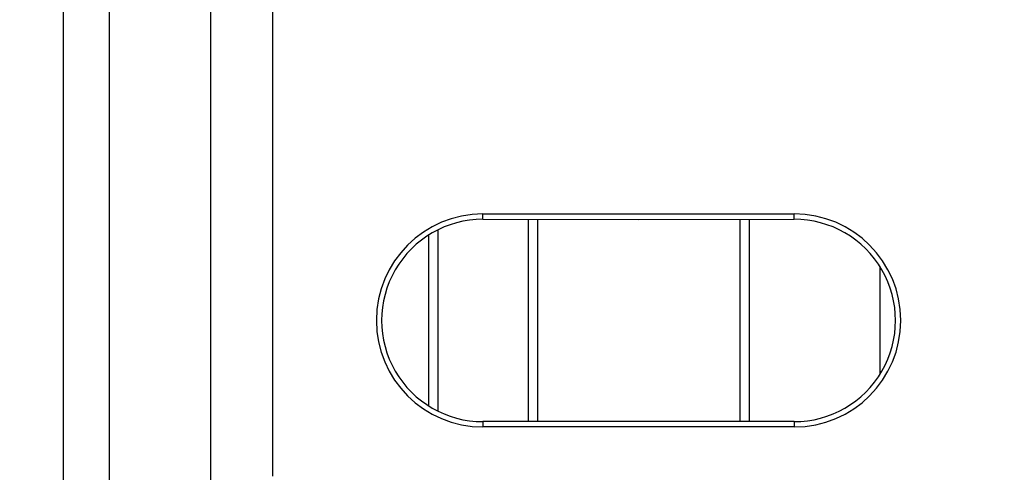
# Model space of a CAD drawing. Extents: x 0 to 841, y 0 to 594.
# Drawn here: x 793 to 809, y 402 to 409 of the extents above; entities that cross this region are included whole.
import ezdxf

# ---------------------------------------------------------------- set-up
doc = ezdxf.new("R2010")
doc.units = 0
doc.layers.get('0').update_dxf_attribs({"linetype": 'CONTINUOUS'})

msp = doc.modelspace()

# ---------------------------------------------------------------- linework, layer by layer
at = {"color": 7, "linetype": 'CONTINUOUS'}
for p, q in [((796.9121, 401.7769), (796.9121, 441.7769)), ((795.9121, 433.4745), (795.9121, 290.1245)), ((800.2871, 405.9892), (805.2871, 405.9892)), ((800.2871, 405.9034), (802.7871, 405.9019)), ((801.1621, 405.9029), (801.1621, 402.6509)), ((802.7871, 405.9019), (805.2871, 405.9034)), ((804.4121, 405.9029), (804.4121, 402.6509)), ((799.4121, 405.6486), (799.4121, 402.9051)), ((802.7871, 402.6519), (800.2871, 402.6504)), ((805.2871, 402.5646), (800.2871, 402.5646)), ((805.2871, 402.6504), (802.7871, 402.6519))]:
    msp.add_line(p, q, dxfattribs=at)
at = {"color": 8, "linetype": 'CONTINUOUS'}
for p, q in [((793.5459, 433.4745), (793.5459, 290.1245)), ((794.2816, 433.4745), (794.2816, 290.1245)), ((800.2871, 405.9034), (800.2871, 405.9892)), ((801.0121, 405.903), (801.0121, 402.6508)), ((804.5621, 405.903), (804.5621, 402.6508)), ((805.2871, 405.9034), (805.2871, 405.9892)), ((799.5621, 405.7334), (799.5621, 402.8204)), ((806.6621, 405.1473), (806.6621, 403.4064)), ((800.2871, 402.6504), (800.2871, 402.5646)), ((805.2871, 402.6504), (805.2871, 402.5646))]:
    msp.add_line(p, q, dxfattribs=at)
at = {"color": 7, "linetype": 'CONTINUOUS'}
msp.add_circle((802.7144, 422.3667), 25.6858, dxfattribs=at)
for centre, radius, start, end in [((800.2871, 404.2769), 1.7123, 90, 270), ((800.2861, 404.2769), 1.6265, 89.96508, 270.03492), ((805.2871, 404.2769), 1.7123, 270, 90), ((805.2881, 404.2769), 1.6265, 269.96508, 90.03492)]:
    msp.add_arc(centre, radius, start, end, dxfattribs=at)

doc.saveas('drawing.dxf')
